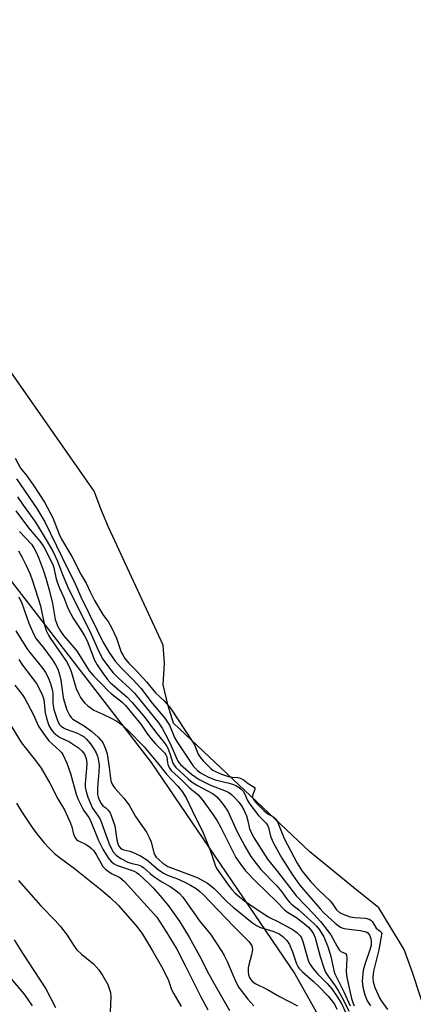
# Model space of a CAD drawing. Units: inches. Extents: x 1249761 to 1255761, y 473643 to 477457.
# Drawn here: x 1253975 to 1254092, y 475651 to 475942 of the extents above; entities that cross this region are included whole.
import ezdxf

# ---------------------------------------------------------------- set-up
doc = ezdxf.new("R2010")
doc.units = ezdxf.units.IN
doc.header["$MEASUREMENT"] = 0
for name, color, linetype in [('HYDRO-Stream Poly Centerlines', 142, 'Continuous'), ('HYDRO-Water Body', 4, 'Continuous'), ('NTRL-Trees', 3, 'Continuous'), ('Undefined', 1, 'Continuous')]:
    doc.layers.add(name, color=color, linetype=linetype)

msp = doc.modelspace()

# ---------------------------------------------------------------- linework, layer by layer
at = {"layer": 'HYDRO-Stream Poly Centerlines'}
msp.add_polyline3d([(1254112.15, 475597.41, 0), (1254091.52, 475660.13, 0), (1254089.04, 475667.01, 0), (1254081.59, 475679.33, 0), (1254074.05, 475685.31, 0), (1254061.2, 475695.95, 0), (1254020.87, 475734.06, 0), (1254019.32, 475739.15, 0), (1254017.77, 475745.36, 0), (1254018.21, 475751.78, 0), (1254017.77, 475757.1, 0), (1254001.6, 475792.11, 0), (1253999.6, 475796.99, 0), (1253997.39, 475802.75, 0), (1253964.82, 475849.28, 0)], dxfattribs=at)
at = {"layer": 'HYDRO-Water Body'}
msp.add_polyline3d([(1254112.15, 475597.41, 0), (1254091.52, 475660.13, 0), (1254089.04, 475667.01, 0), (1254081.59, 475679.33, 0), (1254074.05, 475685.31, 0), (1254061.2, 475695.95, 0), (1254020.87, 475734.06, 0), (1254019.32, 475739.15, 0), (1254017.77, 475745.36, 0), (1254018.21, 475751.78, 0), (1254017.77, 475757.1, 0), (1254001.6, 475792.11, 0), (1253999.6, 475796.99, 0), (1253997.39, 475802.75, 0), (1253964.82, 475849.28, 0)], dxfattribs=at)
at = {"layer": 'NTRL-Trees'}
msp.add_lwpolyline([(1253808.25, 475957.53), (1253871.38, 475895.63), (1253915.75, 475846.91), (1253964.5, 475786.88), (1254014.25, 475722.41), (1254056.75, 475659.75), (1254143.25, 475505.69)], dxfattribs=at)
at = {"layer": 'Undefined'}
for points, elevation in [([(1253974.05, 475812.57), (1253975.6, 475809.54), (1253977.44, 475807.26), (1253979.54, 475804.36), (1253982.67, 475799.55), (1253985.21, 475794.89), (1253987.09, 475789.98), (1253987.77, 475788.5), (1253990.78, 475783.4), (1253993.55, 475778.02), (1253995.06, 475775.52), (1253996.17, 475772.99), (1253997.49, 475770.39), (1254000, 475766.27)], 62), ([(1253974.44, 475806.37), (1253980.45, 475797.63), (1253982.84, 475793.72), (1253989.7, 475779.48), (1253991.45, 475776.05), (1253993.5, 475771.47), (1253998.25, 475761.57), (1254000, 475758.17)], 64), ([(1253974.69, 475801.08), (1253976.38, 475798.64), (1253980.05, 475793.62), (1253983.54, 475787.88), (1253985.22, 475784.77), (1253986.58, 475782.02), (1253988.03, 475778.04), (1253989.85, 475773.81), (1253996.12, 475761.27), (1253998.7, 475755.47), (1254000, 475753.03)], 66), ([(1253974.23, 475796.93), (1253977.98, 475791.93), (1253981.34, 475787.99), (1253982.49, 475786.28), (1253985.13, 475781.02), (1253985.46, 475780.01), (1253986.09, 475777.18), (1253986.48, 475775.84), (1253987.16, 475774.06), (1253988.38, 475771.31), (1253989.59, 475768.11), (1253991.29, 475764.94), (1253993.69, 475761.42), (1253994.56, 475759.95), (1253995.29, 475758.38), (1253997.5, 475752.67), (1253998.29, 475751.3), (1254000, 475748.85)], 68), ([(1253975.33, 475790.86), (1253978.82, 475787.05), (1253979.59, 475786), (1253980.25, 475784.74), (1253980.9, 475783.14), (1253982.43, 475779.12), (1253983.12, 475777.01), (1253984.08, 475773.58), (1253985.06, 475769.51), (1253985.88, 475764.7), (1253986.12, 475763.92), (1253986.66, 475762.7), (1253987.45, 475761.3), (1253988.34, 475760), (1253991.47, 475756.39), (1253992.34, 475755.26), (1253995.92, 475749.53), (1253997.26, 475747.99), (1254000, 475745.29)], 70), ([(1253975.04, 475785.04), (1253976.05, 475783.33), (1253977.33, 475780.72), (1253978.42, 475778.18), (1253979.16, 475776.17), (1253981.52, 475768.8), (1253982.62, 475763.42), (1253983.21, 475761.48), (1253983.85, 475760.13), (1253984.46, 475759.1), (1253989.19, 475752.28), (1253989.95, 475751.01), (1253990.64, 475749.31), (1253992.1, 475744.35), (1253992.83, 475742.6), (1253993.37, 475741.66), (1253994.16, 475740.54), (1253994.68, 475739.92), (1253995.51, 475739.18), (1253997.33, 475737.88), (1254000, 475736.68)], 72), ([(1253975.14, 475771.44), (1253976.03, 475769.62), (1253978.1, 475763.64), (1253979.51, 475760.3), (1253980.29, 475759.05), (1253982.47, 475756.27), (1253984.94, 475752.92), (1253985.98, 475751.3), (1253986.62, 475750.03), (1253987.16, 475748.43), (1253987.57, 475746.79), (1253988.27, 475741.62), (1253988.48, 475740.51), (1253989.28, 475738), (1253990.07, 475736.45), (1253990.56, 475735.76), (1253991.1, 475735.27), (1253994.44, 475733.2), (1253996.75, 475731.57), (1253998.53, 475729.92), (1254000, 475728.33)], 74), ([(1254000, 475766.27), (1254001.67, 475763.95), (1254002.53, 475762.42), (1254004.02, 475759.19), (1254005.43, 475755.09), (1254005.93, 475754.1), (1254006.51, 475753.16), (1254007.61, 475751.83), (1254009.75, 475749.7), (1254012.92, 475746.3), (1254015.57, 475743.02), (1254018.13, 475740.61), (1254019.97, 475738.45), (1254026.42, 475728.74), (1254027.03, 475727.61), (1254028.16, 475724.9), (1254028.77, 475723.99), (1254029.68, 475722.88), (1254031.8, 475720.69), (1254032.49, 475720.15), (1254033.26, 475719.7), (1254035.08, 475718.89), (1254037.08, 475718.26), (1254038.24, 475718.02), (1254039.92, 475717.95), (1254040.61, 475717.79), (1254041.42, 475717.36), (1254042.98, 475716.17), (1254044.69, 475715.12), (1254044.92, 475714.76), (1254044.92, 475714.35), (1254044.28, 475712.94), (1254044.19, 475712.46), (1254044.22, 475712.05), (1254044.48, 475711.46), (1254045.09, 475710.67), (1254047.57, 475708.19), (1254048.81, 475707.2), (1254050.52, 475706.15), (1254051.09, 475705.63), (1254051.42, 475705.19), (1254051.85, 475704.36), (1254053.55, 475699.84), (1254057.42, 475692.59), (1254058.89, 475690.21), (1254061.49, 475687.08), (1254063.93, 475684.5), (1254067.23, 475681.4), (1254067.93, 475680.53), (1254069.1, 475678.73), (1254069.92, 475677.97), (1254071.25, 475677.31), (1254073.15, 475676.71), (1254074.52, 475676.5), (1254077.65, 475676.27), (1254078.72, 475676), (1254079.21, 475675.73), (1254079.76, 475675.19), (1254080.85, 475673.36), (1254081.17, 475672.97), (1254082.03, 475672.38), (1254082.35, 475672.06), (1254082.44, 475671.78), (1254082.41, 475671.39), (1254082.15, 475670.22), (1254081.64, 475666.86), (1254079.99, 475660.57), (1254079.86, 475658.84), (1254079.93, 475657.39), (1254080.42, 475655.76), (1254081.74, 475652.7), (1254082.36, 475651.7), (1254084.16, 475649.2)], 62), ([(1253974.18, 475761.38), (1253977.45, 475756.13), (1253978.35, 475754.94), (1253982.22, 475750.22), (1253982.99, 475749.06), (1253983.75, 475747.58), (1253984.48, 475745.81), (1253985, 475743.98), (1253985.13, 475742.78), (1253985.17, 475739.86), (1253985.45, 475738.13), (1253986.41, 475735.15), (1253986.74, 475734.37), (1253987.13, 475733.69), (1253987.62, 475733.1), (1253988.3, 475732.61), (1253989.1, 475732.25), (1253992.5, 475731.05), (1253993.53, 475730.52), (1253994.42, 475729.94), (1253995.15, 475729.28), (1253996.27, 475727.9), (1253997.29, 475726.46), (1253998, 475725.21), (1253998.4, 475724.25), (1253998.61, 475723.5), (1253998.84, 475721.64), (1253998.77, 475719.61), (1253998.35, 475714.88), (1253998.42, 475712.89), (1253998.58, 475712.08), (1253998.94, 475711.16), (1253999.45, 475710.24), (1254000, 475709.56)], 76), ([(1254000, 475758.17), (1254001.8, 475754.97), (1254003.6, 475752.43), (1254005.48, 475750.31), (1254008.79, 475746.96), (1254011.15, 475744.44), (1254014.54, 475739.96), (1254018.31, 475735.54), (1254019.63, 475733.46), (1254021.19, 475729.81), (1254021.8, 475728.65), (1254025.57, 475722.95), (1254026.59, 475721.52), (1254027.33, 475720.63), (1254027.95, 475720.04), (1254028.83, 475719.37), (1254031, 475718.11), (1254033.15, 475717.27), (1254037.31, 475716.26), (1254038.58, 475715.88), (1254039.31, 475715.54), (1254040.25, 475714.95), (1254040.9, 475714.46), (1254041.46, 475713.89), (1254041.97, 475713.01), (1254042.74, 475711.17), (1254043.46, 475710.04), (1254045.98, 475706.67), (1254048.22, 475704.4), (1254048.66, 475703.84), (1254048.96, 475703.1), (1254049.57, 475700.61), (1254050.37, 475698.72), (1254052.9, 475694.08), (1254056.03, 475689.09), (1254058.13, 475686.18), (1254064.2, 475678.99), (1254065.35, 475677.81), (1254068.66, 475674.81), (1254069.54, 475674.09), (1254070.25, 475673.65), (1254070.98, 475673.35), (1254071.96, 475673.1), (1254076.2, 475672.58), (1254077.36, 475672.37), (1254077.89, 475672.18), (1254078.31, 475671.92), (1254078.86, 475671.2), (1254079.12, 475670.56), (1254079.34, 475669.59), (1254079.32, 475668.27), (1254078.97, 475666.88), (1254077.46, 475662.51), (1254077, 475660.86), (1254076.66, 475657.63), (1254076.82, 475655.83), (1254077.41, 475653.61), (1254078.12, 475651.75), (1254079.11, 475650.3)], 64), ([(1253975.14, 475752.94), (1253976.23, 475751.26), (1253980.3, 475745.83), (1253981.46, 475743.76), (1253982.15, 475742.22), (1253982.54, 475741.02), (1253982.95, 475737.15), (1253983.3, 475735.5), (1253983.99, 475733.38), (1253984.68, 475732.12), (1253985.42, 475731.2), (1253986.47, 475730.37), (1253987.38, 475729.84), (1253990.08, 475728.53), (1253992.75, 475726.73), (1253993.86, 475725.78), (1253994.55, 475724.81), (1253995.02, 475723.57), (1253995.19, 475722.1), (1253995.15, 475720.61), (1253994.7, 475716.2), (1253994.73, 475715.17), (1253995, 475713.78), (1253995.54, 475712.15), (1253996.94, 475708.88), (1253997.35, 475708.15), (1253999.03, 475705.78), (1253999.57, 475704.63), (1254000, 475703.45)], 78), ([(1254000, 475753.03), (1254001.62, 475750.68), (1254003.03, 475748.91), (1254004.47, 475747.45), (1254007.97, 475744.31), (1254009.33, 475742.91), (1254016.5, 475734.08), (1254017.51, 475732.56), (1254018.33, 475731.08), (1254019.89, 475728), (1254022.09, 475723.02), (1254022.47, 475722.39), (1254022.97, 475721.81), (1254026.15, 475718.92), (1254028.47, 475717.38), (1254031.8, 475715.72), (1254036.43, 475713.94), (1254037.25, 475713.52), (1254038.05, 475712.87), (1254039.02, 475711.87), (1254040.14, 475710.61), (1254040.99, 475709.5), (1254041.69, 475708.36), (1254042.46, 475706.54), (1254042.88, 475705.15), (1254043.37, 475702.76), (1254043.81, 475701.64), (1254044.76, 475699.97), (1254048.63, 475693.76), (1254051.64, 475690.05), (1254057.25, 475682.78), (1254062.41, 475677.43), (1254064.32, 475675.32), (1254065.45, 475673.93), (1254067.42, 475671.3), (1254069.22, 475667.89), (1254069.83, 475666.92), (1254070.38, 475666.41), (1254071.74, 475665.78), (1254072, 475665.45), (1254072.13, 475664.46), (1254071.94, 475660.52), (1254072.09, 475658.71), (1254073.49, 475652.5), (1254073.96, 475651.02), (1254074.33, 475650.33)], 66), ([(1254000, 475748.85), (1254001.31, 475747.01), (1254002.12, 475746.08), (1254007.14, 475741.69), (1254008.6, 475740.17), (1254012.48, 475735.58), (1254015.55, 475731.49), (1254018.14, 475728.3), (1254018.8, 475727.37), (1254019.18, 475726.65), (1254019.79, 475725.08), (1254020.69, 475722.23), (1254021.05, 475721.57), (1254021.56, 475720.92), (1254025.16, 475717.59), (1254026.39, 475716.56), (1254027.93, 475715.54), (1254032.6, 475713.09), (1254033.54, 475712.33), (1254034.85, 475710.88), (1254035.89, 475709.56), (1254036.92, 475707.93), (1254039.65, 475701.89), (1254041.94, 475697.56), (1254043.77, 475694.51), (1254045.27, 475692.43), (1254046.73, 475690.71), (1254051.43, 475685.9), (1254052.87, 475684.12), (1254054.49, 475681.79), (1254055.13, 475680.99), (1254055.79, 475680.39), (1254057.89, 475678.77), (1254060.63, 475676.23), (1254062.36, 475674.73), (1254063.14, 475673.95), (1254064.04, 475672.82), (1254065.32, 475670.75), (1254066.62, 475667.61), (1254067.38, 475664.94), (1254068.25, 475660.78), (1254068.56, 475659.78), (1254071.25, 475654.42), (1254073.11, 475650.28)], 68), ([(1253973.98, 475745.32), (1253976.13, 475742.54), (1253976.86, 475741.39), (1253979.34, 475736.66), (1253980.49, 475733.99), (1253981.05, 475732.98), (1253982.92, 475730.26), (1253984.01, 475728.84), (1253984.94, 475727.92), (1253987.19, 475725.98), (1253987.74, 475725.3), (1253988.21, 475724.56), (1253989.29, 475722.14), (1253990.36, 475719.17), (1253992.07, 475713.04), (1253992.62, 475711.41), (1253994.22, 475708.29), (1253995.82, 475706.13), (1253996.25, 475705.37), (1253998.67, 475699.31), (1254000, 475696.74)], 80), ([(1254000, 475745.29), (1254001.36, 475743.79), (1254002.48, 475742.69), (1254005.64, 475740.23), (1254006.69, 475739.26), (1254011.18, 475733.72), (1254013.2, 475730.73), (1254014.23, 475729.35), (1254015.55, 475727.88), (1254018.32, 475725.11), (1254018.62, 475724.66), (1254018.85, 475724.02), (1254019.1, 475722.32), (1254019.3, 475721.52), (1254019.75, 475720.59), (1254020.22, 475719.96), (1254023.25, 475717.21), (1254025.57, 475714.93), (1254028.02, 475712.92), (1254029.31, 475711.39), (1254032.63, 475706.87), (1254033.78, 475705.15), (1254034.87, 475703.11), (1254039.26, 475694.25), (1254040.44, 475692.52), (1254042.19, 475690.33), (1254045.28, 475687.03), (1254051.42, 475681.12), (1254053.68, 475678.73), (1254054.57, 475678.07), (1254057.02, 475676.61), (1254059.52, 475674.71), (1254060.81, 475673.61), (1254061.68, 475672.55), (1254062.26, 475671.6), (1254062.78, 475670.41), (1254064.28, 475664.96), (1254065.37, 475661.53), (1254065.85, 475660.28), (1254066.57, 475659.11), (1254068.69, 475656.25), (1254069.59, 475654.81), (1254071.08, 475652.15), (1254072.75, 475648.7)], 70), ([(1253968.93, 475739.43), (1253975.9, 475728.22), (1253976.94, 475726.82), (1253980.09, 475723.02), (1253981.68, 475720.71), (1253984.24, 475716.27), (1253986.69, 475711.64), (1253988.63, 475708.33), (1253990.4, 475704.45), (1253990.75, 475703.36), (1253991.32, 475701.12), (1253991.74, 475700.09), (1253992.13, 475699.62), (1253992.56, 475699.31), (1253995.07, 475698.05), (1253995.99, 475697.44), (1253996.62, 475696.92), (1253997.16, 475696.31), (1253997.95, 475695.18), (1254000, 475691.61)], 82), ([(1254000, 475736.68), (1254002.41, 475735.56), (1254004.11, 475734.59), (1254005.44, 475733.63), (1254007.39, 475731.93), (1254012.14, 475726.98), (1254016.15, 475722.32), (1254018.81, 475718.89), (1254022.13, 475715.36), (1254023.45, 475713.76), (1254024.64, 475711.88), (1254027.23, 475706.31), (1254029.41, 475702.09), (1254031.8, 475696.14), (1254033.19, 475691.97), (1254033.65, 475690.9), (1254037.03, 475686.13), (1254038.13, 475684.76), (1254039.12, 475683.72), (1254040.38, 475682.59), (1254041.86, 475681.42), (1254043.48, 475680.28), (1254048.87, 475676.71), (1254052.14, 475675.08), (1254056.27, 475672.86), (1254057.38, 475672.06), (1254058.28, 475671.08), (1254058.69, 475670.4), (1254059.11, 475669.4), (1254060.62, 475664.08), (1254060.93, 475663.26), (1254061.32, 475662.51), (1254061.98, 475661.57), (1254063.5, 475659.79), (1254066.29, 475656.94), (1254067.7, 475655.3), (1254069.21, 475653.12), (1254070.51, 475650.95), (1254071.83, 475648.19)], 72), ([(1254000, 475728.33), (1254000.76, 475726.42), (1254001.2, 475724.95), (1254001.85, 475720.94), (1254002.18, 475717.72), (1254002.35, 475716.92), (1254002.71, 475715.95), (1254003.5, 475714.8), (1254006.21, 475711.79), (1254007.09, 475710.68), (1254007.71, 475709.72), (1254009.64, 475706.35), (1254012.85, 475701.74), (1254013.68, 475700.2), (1254014.28, 475698.87), (1254015.08, 475695.58), (1254015.37, 475694.92), (1254015.78, 475694.33), (1254016.6, 475693.52), (1254017.71, 475692.58), (1254019.16, 475691.61), (1254027.83, 475688.28), (1254029.15, 475687.66), (1254030.92, 475686.65), (1254031.85, 475685.98), (1254032.91, 475685.06), (1254036.88, 475681.02), (1254038.5, 475679.5), (1254044.21, 475674.88), (1254045.38, 475674.12), (1254046.62, 475673.54), (1254050.26, 475672.44), (1254051.25, 475672.07), (1254052.11, 475671.59), (1254053.2, 475670.81), (1254054.39, 475669.62), (1254055.2, 475668.46), (1254056.1, 475666.29), (1254057.28, 475662.72), (1254057.63, 475661.99), (1254058.04, 475661.39), (1254059.01, 475660.39), (1254062.2, 475657.61), (1254064.03, 475655.88), (1254066.59, 475653.16), (1254067.81, 475651.69), (1254068.43, 475650.77), (1254069.2, 475649.27)], 74), ([(1253974.42, 475710.35), (1253975.95, 475707.86), (1253979.1, 475703.17), (1253980.47, 475701.26), (1253982.62, 475698.61), (1253984.1, 475696.98), (1253985.63, 475695.47), (1253987.05, 475694.3), (1253991.55, 475690.95), (1254000, 475684.28)], 84), ([(1254000, 475709.56), (1254000.82, 475708.94), (1254001.55, 475708.25), (1254002.09, 475707.5), (1254002.45, 475706.71), (1254003.51, 475703.66), (1254004.13, 475699.47), (1254004.38, 475698.36), (1254004.69, 475697.58), (1254005.18, 475696.98), (1254005.65, 475696.69), (1254006.18, 475696.49), (1254007.92, 475696.08), (1254008.74, 475695.81), (1254011.07, 475694.71), (1254012.96, 475693.51), (1254016.3, 475690.67), (1254017.86, 475689.62), (1254019.12, 475689.01), (1254022.02, 475687.92), (1254024.19, 475686.98), (1254025.92, 475686.08), (1254027.53, 475685.06), (1254028.66, 475684.15), (1254029.51, 475683.34), (1254038.67, 475673.8), (1254043.14, 475669.32), (1254043.62, 475668.7), (1254044.01, 475668.03), (1254044.16, 475667.55), (1254044.21, 475667.04), (1254043.97, 475665.43), (1254043.11, 475662.47), (1254042.99, 475661.58), (1254042.96, 475660.39), (1254043.09, 475659.53), (1254043.36, 475658.7), (1254043.63, 475658.2), (1254044.11, 475657.61), (1254045.04, 475656.93), (1254048.66, 475655.17), (1254052.19, 475653.02), (1254057.56, 475650.31)], 76), ([(1254000, 475703.45), (1254001.49, 475699.09), (1254002.02, 475697.75), (1254003, 475695.96), (1254003.9, 475694.94), (1254005.29, 475693.95), (1254007.32, 475692.84), (1254008.26, 475692.53), (1254010.45, 475692.06), (1254011.42, 475691.63), (1254012.07, 475691.17), (1254013.96, 475689.49), (1254015.09, 475688.62), (1254017.42, 475687.08), (1254019.87, 475685.64), (1254021.53, 475684.48), (1254022.63, 475683.56), (1254023.61, 475682.48), (1254028.76, 475675.22), (1254031.77, 475671.57), (1254035.16, 475666.43), (1254035.86, 475665.2), (1254036.73, 475663.44), (1254039.26, 475657.41), (1254040.2, 475655.75), (1254041.13, 475654.44), (1254042.89, 475652.27), (1254044.58, 475650.35)], 78), ([(1254000, 475696.74), (1254001.01, 475694.94), (1254001.56, 475694.13), (1254002.46, 475693.1), (1254003.3, 475692.41), (1254004.04, 475691.99), (1254004.86, 475691.66), (1254009.25, 475690.22), (1254009.92, 475689.83), (1254010.58, 475689.3), (1254013.8, 475686.31), (1254014.81, 475685.29), (1254016.96, 475682.89), (1254019.42, 475679.91), (1254022.76, 475675.16), (1254025.49, 475670.68), (1254029.05, 475664.26), (1254030.84, 475660.59), (1254032.71, 475657.17), (1254037.46, 475648.97)], 80), ([(1254000, 475691.61), (1254000.78, 475690.83), (1254001.93, 475689.91), (1254002.68, 475689.44), (1254004.94, 475688.29), (1254006.26, 475687.28), (1254014.07, 475678.69), (1254015.91, 475676.53), (1254018.6, 475672.43), (1254021.83, 475667.09), (1254024.35, 475662.23), (1254028.84, 475653.14), (1254031.03, 475649.07)], 82), ([(1253974.99, 475687.47), (1253981.64, 475679.97), (1253985.89, 475675.58), (1253987.41, 475673.81), (1253989.42, 475671.26), (1253991.44, 475667.95), (1253992.15, 475666.97), (1253993.62, 475665.61), (1253997.18, 475662.78), (1253998.74, 475660.99), (1254000, 475659.2)], 86), ([(1254000, 475684.28), (1254002.17, 475682.42), (1254004.56, 475679.99), (1254009.98, 475673.79), (1254011.69, 475671.49), (1254014.69, 475666.57), (1254017.31, 475661.92), (1254019.26, 475658.07), (1254020.27, 475655.15), (1254020.92, 475653.84), (1254023.12, 475650.11)], 84), ([(1253973.77, 475669.88), (1253976.21, 475665.95), (1253983.08, 475655.31), (1253985.99, 475649.83)], 88), ([(1253972.29, 475658.97), (1253976.56, 475653.84), (1253977.61, 475652.47), (1253979.03, 475650.35)], 90), ([(1254000, 475659.2), (1254001.41, 475656.58), (1254002.22, 475654.27), (1254002.36, 475652.87), (1254002.17, 475648.55)], 86)]:
    msp.add_lwpolyline(points, dxfattribs=dict(at, elevation=elevation))

doc.saveas('drawing.dxf')
